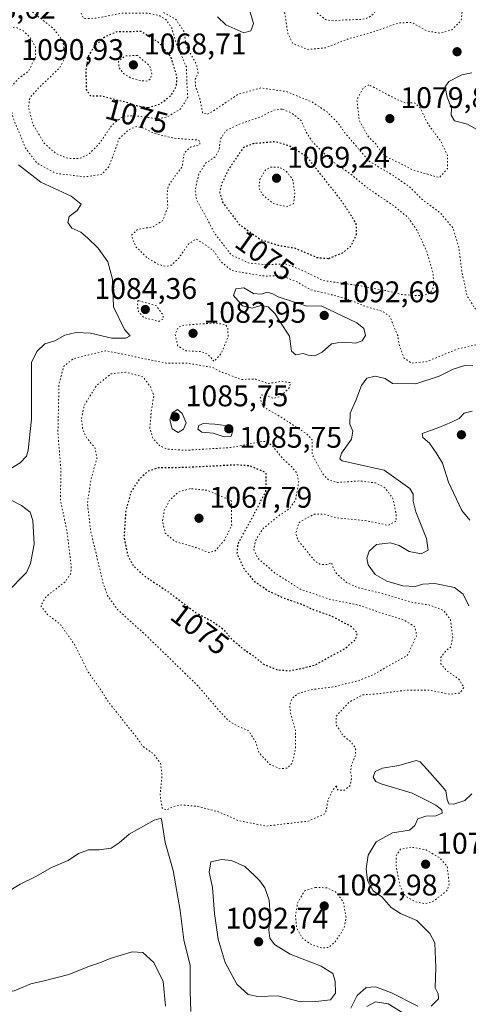
# Model space of a CAD drawing. Units: metres. Extents: x 644290 to 647735, y 4762340 to 4764726.
# Drawn here: x 646717 to 646867, y 4764056 to 4764386 of the extents above; entities that cross this region are included whole.
import ezdxf
from ezdxf.enums import TextEntityAlignment as Align

# ---------------------------------------------------------------- set-up
doc = ezdxf.new("R2010")
doc.units = ezdxf.units.M
doc.header["$MEASUREMENT"] = 0
doc.linetypes.add('DGN Style 5', pattern=[1.153612, 0.494405, -0.659207])
for name, color, linetype, lineweight in [('Curva de nivel maestra depresión', 30, 'DGN Style 5', 30), ('Curva de nivel normal', 30, 'Continuous', 0), ('Curva de nivel normal depresión', 30, 'DGN Style 5', 0), ('Instalación de servicios públicos CxS', 91, 'Continuous', 0), ('Punto de cota en terreno', 7, 'Continuous', 0), ('Rótulo de curva de nivel directora', 7, 'Continuous', 0), ('Rótulo de punto de cota en terreno', 7, 'Continuous', 0)]:
    doc.layers.add(name, color=color, linetype=linetype, lineweight=lineweight)
doc.styles.add('Style-Arial', font='txt')

# ---------------------------------------------------------------- blocks, each defined once
blk = doc.blocks.new('5PATER')
at = {"layer": 'Instalación de servicios públicos CxS', "linetype": 'Continuous', "lineweight": 0}
h = blk.add_hatch(color=51, dxfattribs=at)
edge = h.paths.add_edge_path()
edge.add_ellipse((0, 0), major_axis=(-0.11, -0.111), ratio=0.999422, start_angle=0, end_angle=360)

msp = doc.modelspace()

# ---------------------------------------------------------------- linework, layer by layer
at = {"layer": 'Curva de nivel maestra depresión', "color": 30, "linetype": 'DGN Style 5', "lineweight": 30, "elevation": 1075, "flags": 128}
for points in [[(646759.96, 4764356.6801), (646763.89, 4764357.9001), (646767.52, 4764360.6201), (646769.48, 4764363.8101), (646769.6, 4764367.1401), (646767.6, 4764373.7101), (646763.47, 4764378.5201), (646757.58, 4764382.1701), (646749.5, 4764382.0701), (646745.67, 4764380.4801), (646742.17, 4764377.5401), (646739.9, 4764374.0701), (646739.05, 4764369.3801), (646739.21, 4764362.7201), (646740.54, 4764360.7001), (646744.58, 4764360.5901), (646748.82, 4764359.4501), (646752.47, 4764358.6101), (646756, 4764357.3301), (646759.96, 4764356.6801)], [(646820.54, 4764306.1001), (646825.2, 4764308.0301), (646827.94, 4764310.2601), (646829.83, 4764314.1101), (646829.74, 4764317.8601), (646824.61, 4764325.7001), (646813.23, 4764340.1701), (646807.71, 4764343.6301), (646802.7, 4764345.2401), (646795.2, 4764344.5801), (646791.89, 4764343.2901), (646786.86, 4764335.9001), (646784.58, 4764331.0701), (646783.91, 4764328.2101), (646784.94, 4764324.9101), (646790.53, 4764317.5001), (646797.53, 4764312.5001), (646803.56, 4764310.5301), (646809.08, 4764309.6101), (646816.59, 4764306.4101), (646820.54, 4764306.1001)], [(646807.23, 4764167.8701), (646810.49, 4764168.4601), (646815.79, 4764169.7601), (646825.94, 4764175.2801), (646829.6, 4764178.4601), (646830.08, 4764180.4401), (646828.26, 4764182.5701), (646821.28, 4764186.2501), (646815.82, 4764188.1201), (646811.46, 4764190.0901), (646805.69, 4764192.0701), (646800.16, 4764194.6301), (646795.84, 4764197.6101), (646792, 4764202.1601), (646789.84, 4764207.1501), (646790.03, 4764210.2601), (646795.35, 4764220.1101), (646799.44, 4764228.0001), (646799.57, 4764234.1801), (646794.08, 4764236.5401), (646789.65, 4764236.8601), (646772.34, 4764235.9801), (646763.41, 4764235.8801), (646759.84, 4764234.7701), (646756.9, 4764231.9901), (646754.21, 4764227.8501), (646752.43, 4764221.4401), (646751.86, 4764212.4401), (646753.21, 4764206.1901), (646755.06, 4764202.9801), (646758.81, 4764199.5601), (646766.73, 4764194.3201), (646775.57, 4764187.5801), (646781.47, 4764184.4001), (646785.01, 4764181.9101), (646788.14, 4764178.3401), (646792.16, 4764174.9301), (646795.6, 4764172.6501), (646798.44, 4764170.1901), (646803.21, 4764168.1901), (646807.23, 4764167.8701)]]:
    msp.add_lwpolyline(points, dxfattribs=at)
at = {"layer": 'Curva de nivel normal', "color": 30, "linetype": 'Continuous', "lineweight": 0, "flags": 128}
for points, elevation in [([(646783.17, 4764387.14), (646786.04, 4764384.46), (646792.01, 4764381.74), (646794.43, 4764382.37), (646795.33, 4764384.84), (646793.8, 4764389.84)], 1090), ([(646868.53, 4764368.33), (646865.19, 4764367.71), (646860.79, 4764365.44), (646859.57, 4764363.66), (646860.18, 4764360.17), (646861.68, 4764356.5), (646861.57, 4764354.14), (646862.68, 4764352.26), (646867.08, 4764351.16), (646870.7, 4764349.04)], 1090), ([(646711.61, 4764234.27), (646717.01, 4764237.53), (646719.14, 4764239.82), (646719.76, 4764241.77), (646720.83, 4764252.18), (646720.88, 4764271.19), (646722.67, 4764274.92), (646725.35, 4764277.44), (646728.67, 4764278.52), (646732, 4764280.34), (646735.87, 4764281.3), (646740.64, 4764281.04), (646747.8, 4764279.33), (646752.46, 4764279.34), (646753.89, 4764280.16), (646752.05, 4764282.27), (646748.31, 4764289.85), (646747.97, 4764299.18), (646746.42, 4764304.95), (646743.24, 4764309.54), (646739.57, 4764313.02), (646737.38, 4764314.95), (646734.32, 4764316.27), (646733.04, 4764318.16), (646733.52, 4764320.17), (646736.15, 4764322.2), (646737.44, 4764324.36), (646734.12, 4764327), (646724.02, 4764331.71), (646716.45, 4764337.47)], 1090), ([(646792.01, 4764296.24), (646789.31, 4764295.95), (646788.56, 4764293.72), (646791.64, 4764290.2), (646794.8, 4764289.38), (646797.72, 4764290.28), (646800.19, 4764289.89), (646802.56, 4764287.53), (646804.06, 4764284.96), (646807.35, 4764280.08), (646808.01, 4764275.06), (646809.44, 4764273.79), (646811.94, 4764274.24), (646813.56, 4764273.72), (646815.81, 4764273.48), (646818.34, 4764274.7), (646821.47, 4764277.43), (646823.48, 4764277.79), (646826.12, 4764277.98), (646829.54, 4764277.75), (646831.75, 4764278.51), (646832.83, 4764280.32), (646832.24, 4764282.67), (646829.91, 4764284.55), (646817.97, 4764290.27), (646813.12, 4764290.13), (646803.57, 4764293.2), (646801.75, 4764294.2), (646799.88, 4764294.76), (646797.81, 4764294.18), (646795.28, 4764294.35), (646792.01, 4764296.24)], 1090), ([(646866.17, 4764270.23), (646862.19, 4764269.01), (646857.52, 4764266.67), (646849.76, 4764264.07), (646841.87, 4764264.16), (646839.44, 4764265.87), (646836.07, 4764266.63), (646833.32, 4764265.96), (646831.47, 4764263.51), (646829.59, 4764258.51), (646827.69, 4764254.18), (646827.58, 4764250.51), (646828.58, 4764248.18), (646828.13, 4764245.51), (646824.8, 4764240.85), (646824.18, 4764238.89), (646825.02, 4764238.24), (646831.54, 4764236.8), (646839.11, 4764235.15), (646847.76, 4764228.94), (646848.86, 4764227.11), (646848.88, 4764224.68), (646849.68, 4764221.2), (646853.25, 4764212.17), (646853.82, 4764208.3), (646851.49, 4764207.05), (646847.44, 4764207.83), (646844.1, 4764209.87), (646841.2, 4764210.77), (646836.54, 4764210.22), (646834.08, 4764207.94), (646833.3, 4764205.56), (646833.78, 4764203.36), (646836.09, 4764200.16), (646840.02, 4764197.94), (646845.4, 4764196.34), (646849.51, 4764196.17), (646852.09, 4764196.92), (646856.09, 4764197.14), (646862.71, 4764195.75), (646865.64, 4764193.56), (646867.47, 4764189.63)], 1090), ([(646868.86, 4764270.15), (646866.17, 4764270.23)], 1090), ([(646769.81, 4764255.48), (646768.06, 4764254.38), (646767.28, 4764251.98), (646768.06, 4764248.98), (646770.04, 4764247.79), (646771.81, 4764248.91), (646772.66, 4764250.97), (646771.31, 4764254.07), (646769.81, 4764255.48)], 1085), ([(646868.6, 4764254.94), (646865.97, 4764254.24), (646864.29, 4764252.45), (646861.64, 4764251.2), (646857.45, 4764249.38), (646851.84, 4764247.38), (646852.07, 4764246.12), (646854.35, 4764244.16), (646856.79, 4764240.6), (646858.62, 4764237.51), (646860.65, 4764231.09), (646865.19, 4764221.57), (646867.86, 4764218.4)], 1095), ([(646778.39, 4764250.73), (646776.94, 4764250.08), (646776.67, 4764248.82), (646777.92, 4764247.84), (646781.74, 4764247.47), (646785.39, 4764246.26), (646787.75, 4764246.47), (646788.32, 4764248.36), (646787.55, 4764249.86), (646782.3, 4764250.56), (646778.39, 4764250.73)], 1085), ([(646712.58, 4764194.15), (646719.12, 4764200.77), (646720.52, 4764203.8), (646721.72, 4764210.31), (646721.28, 4764218.25), (646720.35, 4764220.99), (646717.46, 4764223.22), (646711.17, 4764226.46)], 1090), ([(646854.82, 4764055.46), (646857.34, 4764057.92), (646857.2, 4764059.51), (646856.24, 4764061.58), (646856.44, 4764068.41), (646856.16, 4764073.74), (646856.05, 4764076.68), (646854.42, 4764079.74), (646850.06, 4764084.1), (646844.59, 4764086.45), (646841.47, 4764088.51), (646838.37, 4764092.02), (646835.42, 4764094.07), (646833.55, 4764097.54), (646833.02, 4764101.43), (646833.68, 4764106.09), (646836.43, 4764110.45), (646841.91, 4764113.52), (646847.55, 4764114.45), (646849.41, 4764116.01), (646850.34, 4764118.22), (646853.11, 4764119.16), (646856.41, 4764119.21), (646858.56, 4764120.14), (646858.48, 4764121.28), (646856.47, 4764122.79), (646853.6, 4764124.24), (646848.52, 4764126.83), (646838.14, 4764129.9), (646836.29, 4764130.74), (646835.39, 4764132.17), (646836.09, 4764134.06), (646838.54, 4764135.22), (646843.99, 4764136.15), (646849.86, 4764137.75), (646851.17, 4764137.32), (646853.48, 4764134.79), (646857.85, 4764129.83), (646859.73, 4764127.64), (646860.28, 4764124.66), (646860.84, 4764123.23), (646862.46, 4764123.17), (646866.13, 4764124.31), (646868.46, 4764126.61)], 1085), ([(646713.62, 4764094.16), (646717.06, 4764096.26), (646722.3, 4764098.92), (646727.59, 4764101.93), (646733.12, 4764104.2), (646736.65, 4764106.62), (646739.9, 4764107.81), (646743.5, 4764107.8), (646747.53, 4764108.43), (646750.22, 4764110.2), (646753.62, 4764113.04), (646761.99, 4764117.81), (646764.28, 4764118.44), (646764.59, 4764117.46), (646765.7, 4764110.31), (646768.3, 4764100.86), (646770.71, 4764087.44), (646771.88, 4764077.66), (646774.01, 4764069.01), (646774.08, 4764060.47), (646774.24, 4764053.58)], 1085), ([(646784.51, 4764104.6), (646780.92, 4764103.76), (646780.39, 4764100.38), (646781.51, 4764095.17), (646782.21, 4764086.53), (646783.48, 4764077.86), (646785.83, 4764070.06), (646789.67, 4764062.83), (646793.5, 4764059.32), (646796.78, 4764058.68), (646803.47, 4764058.82), (646811, 4764056.82), (646816.18, 4764056.96), (646821.06, 4764057.49), (646822.78, 4764059.78), (646822.65, 4764063.75), (646821.84, 4764066.36), (646817.99, 4764068.81), (646807.56, 4764072.89), (646802.33, 4764076.04), (646800.77, 4764078.19), (646800.44, 4764080.86), (646800.83, 4764086), (646800.51, 4764090.98), (646799.05, 4764095.03), (646797.39, 4764097.43), (646795.59, 4764099.27), (646792.32, 4764102.27), (646787.91, 4764104.23), (646784.51, 4764104.6)], 1090), ([(646703.58, 4764055.29), (646703.85, 4764057.96), (646707.14, 4764059.36), (646715.07, 4764060.56), (646720.66, 4764062.86), (646725.07, 4764063.86), (646733.38, 4764066.05), (646740.26, 4764068.8), (646743.72, 4764069.94), (646747.2, 4764071.38), (646754.54, 4764073.67), (646758.2, 4764073.44), (646761.81, 4764070.05), (646764.95, 4764063.68), (646765.73, 4764055.46)], 1080), ([(646827.87, 4764054.79), (646830.09, 4764058.95), (646833.09, 4764061.71), (646836.18, 4764061.91), (646841.55, 4764059.86), (646850.42, 4764055.41)], 1085), ([(646833.32, 4764055.32), (646836.16, 4764056.88), (646840.45, 4764056.15), (646846.86, 4764052.32)], 1080)]:
    msp.add_lwpolyline(points, dxfattribs=dict(at, elevation=elevation))
at = {"layer": 'Curva de nivel normal depresión', "color": 30, "linetype": 'DGN Style 5', "lineweight": 0, "flags": 128}
for points, elevation in [([(646824.46, 4764430.49), (646820.42, 4764429.82), (646818.2, 4764427.02), (646817.81, 4764424.3), (646816.59, 4764421.86), (646813.94, 4764418.58), (646811.14, 4764415.52), (646807.79, 4764411.17), (646804.08, 4764410.37), (646800.4, 4764411.37), (646795.04, 4764412), (646792.95, 4764410.48), (646792.78, 4764406.13), (646794.2, 4764401.28), (646797.12, 4764397.89), (646800.74, 4764395.18), (646805.8, 4764388.3), (646806.78, 4764381.56), (646808.49, 4764378.19), (646813.43, 4764376.18), (646819.57, 4764376.76), (646826.86, 4764379.68), (646834.67, 4764381.81), (646843.97, 4764385.07), (646848.42, 4764385.23), (646853.31, 4764382.43), (646857.8, 4764381.6), (646861.82, 4764382.78), (646864.97, 4764385.97), (646865.3, 4764389.51), (646863.87, 4764392.46), (646859.96, 4764395.83), (646855.52, 4764397.07), (646850.1, 4764396.3), (646847.02, 4764396.48), (646845.49, 4764397.46), (646840.91, 4764404), (646839.47, 4764410.25), (646839.71, 4764416.13), (646838.8, 4764419.83), (646837.34, 4764422.11), (646831.73, 4764427.68), (646827.87, 4764429.9), (646824.46, 4764430.49)], 1085), ([(646822.02, 4764416.31), (646814.81, 4764414.39), (646812.13, 4764412.28), (646811.29, 4764410.18), (646809.32, 4764408.26), (646805.22, 4764407.5), (646801.9, 4764407.74), (646800.02, 4764407.3), (646799.1, 4764405.87), (646799.36, 4764402.82), (646801.71, 4764398.7), (646804.32, 4764396.19), (646808.57, 4764393.48), (646814.77, 4764390.32), (646817.42, 4764387.73), (646819.62, 4764386.14), (646822.19, 4764385.74), (646826.31, 4764386.15), (646831.23, 4764386.18), (646833.87, 4764386.81), (646835.87, 4764388.45), (646837.75, 4764391.64), (646838.82, 4764395.79), (646838.07, 4764398.82), (646835.9, 4764402.53), (646833.81, 4764407.78), (646829.73, 4764414.17), (646824.87, 4764416.07), (646822.02, 4764416.31)], 1080), ([(646779.89, 4764354.47), (646781.62, 4764355.44), (646790.05, 4764361.1), (646797.77, 4764363.28), (646806.38, 4764362.04), (646814.93, 4764358.56), (646819.97, 4764355.24), (646823.93, 4764351.13), (646825.93, 4764348.21), (646834.06, 4764338.68), (646841.81, 4764334.11), (646847.62, 4764330.14), (646851.69, 4764325.99), (646857.84, 4764321.44), (646862.24, 4764316.23), (646864.13, 4764309.84), (646865.12, 4764301.84), (646866.95, 4764293.5), (646869.39, 4764289.53), (646874.88, 4764284.61), (646876.6, 4764280.51), (646875.66, 4764278.78), (646874.04, 4764278.13), (646863.86, 4764275.8), (646853.2, 4764271.47), (646848.18, 4764270.99), (646845.73, 4764272.82), (646844.05, 4764277.36), (646843.7, 4764280.22), (646842.59, 4764282.72), (646841.07, 4764286.57), (646838.69, 4764288.32), (646832.4, 4764290.18), (646827.49, 4764292.23), (646821.48, 4764293.96), (646814.52, 4764295.56), (646809.87, 4764298.3), (646806.29, 4764299.68), (646803.9, 4764300.37), (646799.29, 4764300.18), (646792.54, 4764301.22), (646787.94, 4764302.08), (646784.5, 4764304.89), (646781.73, 4764308.79), (646778.67, 4764311.01), (646775.99, 4764312.64), (646773.54, 4764310.99), (646770.2, 4764306.23), (646767.87, 4764303.9), (646765.87, 4764303.44), (646763.5, 4764304.06), (646759.63, 4764306.3), (646755.75, 4764310.14), (646754.35, 4764313.84), (646756.57, 4764315.89), (646761.59, 4764316.72), (646764.81, 4764318.76), (646766.54, 4764323.31), (646766.28, 4764327.7), (646766.76, 4764330.5), (646769.05, 4764333.84), (646771.36, 4764336.84), (646772.01, 4764341.41), (646774.15, 4764343.42), (646777.22, 4764344.25), (646777.42, 4764345.38), (646776.28, 4764345.85), (646768.44, 4764346.43), (646761.75, 4764348.16), (646758.15, 4764349.94), (646755.88, 4764350.3), (646753.46, 4764349.22), (646750.08, 4764346.09), (646748.71, 4764341.84), (646746.72, 4764336.84), (646744.4, 4764334.32), (646738.72, 4764333.46), (646728.93, 4764334.67), (646722.66, 4764338.06), (646718.87, 4764343.06), (646714.86, 4764352.72), (646713.4, 4764358.06), (646713.38, 4764361.39), (646714.32, 4764364.08), (646716.28, 4764366.26), (646719.76, 4764368.86), (646722.22, 4764373.6), (646722.15, 4764376.98), (646720.32, 4764380.29), (646718.12, 4764382.42), (646715.63, 4764383.6), (646713.28, 4764383.58), (646709.93, 4764382.04), (646704.38, 4764377.24), (646696.86, 4764369.64), (646690.76, 4764366.89), (646681.94, 4764365.82), (646676.03, 4764367.16), (646672.04, 4764370.26), (646670.02, 4764374.36), (646670.21, 4764380.47), (646672.58, 4764387.7), (646675.64, 4764392.78), (646677.88, 4764395.01), (646680.85, 4764395.89), (646688.41, 4764395.5), (646699.17, 4764393.61), (646707.04, 4764393.75), (646708.62, 4764394.43), (646710.78, 4764397.03), (646713.72, 4764403.48), (646717.79, 4764408.3), (646721.48, 4764412.61), (646724.32, 4764413.38), (646729.87, 4764412.35), (646734.12, 4764411.06), (646738.83, 4764408.32), (646741.01, 4764405.79), (646742.23, 4764402.34), (646744.03, 4764398.64), (646746.9, 4764395.78), (646753.97, 4764392.58), (646762.28, 4764390.22), (646769.2, 4764386.26), (646772.05, 4764382.13), (646772.72, 4764377.33), (646776.21, 4764371.13), (646776.69, 4764368.17), (646775.74, 4764366.17), (646775.83, 4764363.84), (646777.26, 4764359.78), (646778.22, 4764354.92), (646779.89, 4764354.47)], 1085), ([(646729.87, 4764405.8), (646726.23, 4764405.44), (646722.58, 4764403.86), (646719.37, 4764400.1), (646717.8, 4764395.9), (646717.99, 4764392.42), (646720.65, 4764389.17), (646728.31, 4764383.1), (646731.34, 4764378.98), (646732.12, 4764373.6), (646730.28, 4764369.97), (646723.26, 4764363.34), (646720.34, 4764360.1), (646719.82, 4764357.07), (646721.31, 4764351.07), (646725.02, 4764344.82), (646728.92, 4764341.35), (646733.04, 4764339.67), (646736.85, 4764339.56), (646740.03, 4764341), (646743.72, 4764344.83), (646747.82, 4764350.82), (646751.55, 4764353.8), (646755.38, 4764353.94), (646763.58, 4764352.92), (646766.41, 4764353.62), (646770.85, 4764356.25), (646773.23, 4764360.13), (646772.96, 4764364.47), (646772.8, 4764370.32), (646769.68, 4764377.28), (646767.87, 4764383.4), (646765.93, 4764386.2), (646763.6, 4764387.59), (646760.25, 4764388.29), (646751, 4764388.33), (646742.65, 4764386.66), (646738.36, 4764386.51), (646737.27, 4764388.84), (646738.16, 4764393.84), (646737.23, 4764399), (646733.59, 4764403.79), (646729.87, 4764405.8)], 1080), ([(646756.37, 4764374.17), (646752.14, 4764373.98), (646750.05, 4764372.16), (646750.1, 4764370.1), (646751.73, 4764368.09), (646754.17, 4764366.62), (646757.54, 4764365.68), (646759.71, 4764365.59), (646760.82, 4764366.3), (646761.16, 4764367.96), (646760.51, 4764370.64), (646756.37, 4764374.17)], 1070), ([(646834.01, 4764364.31), (646832.11, 4764363.33), (646829.95, 4764359.25), (646830.78, 4764352.36), (646833.81, 4764346.93), (646836.28, 4764344.5), (646837.93, 4764342.02), (646840.1, 4764340.02), (646844.17, 4764338.13), (646848.96, 4764335.68), (646853.7, 4764334.37), (646857.62, 4764333.19), (646860.29, 4764336.26), (646860.29, 4764340.77), (646858.08, 4764345.39), (646853.69, 4764351.32), (646851.2, 4764356.55), (646849.4, 4764358.22), (646846.19, 4764358.28), (646843.2, 4764359.48), (646834.01, 4764364.31)], 1085), ([(646804.85, 4764356.17), (646802.15, 4764355.86), (646797.54, 4764353.52), (646790.54, 4764351.14), (646786.2, 4764349.06), (646784.22, 4764346.2), (646783.76, 4764342.55), (646782.4, 4764340.17), (646779.21, 4764338), (646776.96, 4764334.5), (646775.72, 4764329), (646776.15, 4764325.86), (646778.44, 4764321.74), (646782.38, 4764314.34), (646787.91, 4764307.22), (646793.89, 4764304.53), (646799.7, 4764304), (646805.99, 4764304.29), (646811.08, 4764302.38), (646818.72, 4764298.69), (646830.56, 4764297), (646840.38, 4764295.19), (646845.07, 4764293.98), (646851.78, 4764293.6), (646854.49, 4764294.37), (646855.69, 4764296.53), (646855.54, 4764300.93), (646853.49, 4764308.14), (646850.19, 4764315.42), (646847.17, 4764319.79), (646842.21, 4764323.85), (646834.03, 4764329.33), (646827.81, 4764334.44), (646821.7, 4764338.67), (646815.12, 4764345.09), (646812.8, 4764348.77), (646811.22, 4764352.35), (646807.99, 4764354.92), (646804.85, 4764356.17)], 1080), ([(646803.8, 4764336.76), (646800.86, 4764336.7), (646799.18, 4764335.6), (646797.28, 4764332.38), (646797.18, 4764329.59), (646798.38, 4764327.4), (646801.93, 4764324.5), (646806.28, 4764323.43), (646808.66, 4764324.44), (646809.16, 4764327.71), (646808.4, 4764332.7), (646806.32, 4764335.26), (646803.8, 4764336.76)], 1070), ([(646756.53, 4764292.04), (646756.42, 4764290.73), (646756.57, 4764288.58), (646758.48, 4764286.25), (646763.5, 4764285.01), (646765.08, 4764285.92), (646764.95, 4764287.1), (646762.78, 4764290.17), (646756.53, 4764292.04)], 1085), ([(646782.25, 4764284.45), (646771.88, 4764283.73), (646769.99, 4764283), (646769.03, 4764280.77), (646769.84, 4764276.79), (646772.63, 4764275.15), (646777.77, 4764274.87), (646779.98, 4764273.96), (646782.08, 4764271.54), (646784.46, 4764274.25), (646786.76, 4764279.78), (646786.64, 4764282.95), (646785.86, 4764283.95), (646782.25, 4764284.45)], 1085), ([(646791.28, 4764265.54), (646796.09, 4764265.65), (646800.13, 4764264.14), (646804.77, 4764264.92), (646807.67, 4764264.46), (646807.27, 4764262.68), (646804.2, 4764259.82), (646801.87, 4764259.18), (646799.87, 4764260.12), (646798.11, 4764260.36), (646797.49, 4764259.19), (646798.46, 4764256.44), (646804.56, 4764252.87), (646812.91, 4764247.44), (646814.99, 4764245.3), (646814.96, 4764240.41), (646818.74, 4764233.55), (646820.39, 4764231.87), (646823.45, 4764231), (646830.86, 4764231.51), (646836.2, 4764230.85), (646839.36, 4764229.25), (646842.01, 4764225.62), (646843.11, 4764220.31), (646843.13, 4764218.04), (646840.37, 4764216.62), (646838.15, 4764217.14), (646832.69, 4764218.22), (646823.29, 4764219.13), (646818.66, 4764220.43), (646815.62, 4764220.32), (646810.54, 4764217.61), (646809.44, 4764214.01), (646810.16, 4764211.66), (646815.93, 4764204.61), (646817.54, 4764203.58), (646819.68, 4764203.44), (646821.54, 4764204.09), (646822, 4764202.4), (646823.15, 4764200.45), (646826.47, 4764197.45), (646830.36, 4764195.68), (646838.48, 4764193.77), (646848.56, 4764190.79), (646854.27, 4764189.9), (646859.09, 4764188.08), (646861.32, 4764184.9), (646862.08, 4764179.05), (646861.49, 4764175.93), (646859.42, 4764174.14), (646858.08, 4764172.27), (646858.09, 4764170.2), (646859.97, 4764167.99), (646864.09, 4764165.08), (646865.85, 4764162.32), (646864.56, 4764160.4), (646861.02, 4764159.98), (646854.12, 4764161.37), (646846.54, 4764161.37), (646837.12, 4764160.15), (646831.87, 4764159.78), (646827.53, 4764157.45), (646823.04, 4764152.69), (646823.04, 4764149.63), (646824.15, 4764148.04), (646825.21, 4764146.18), (646827.82, 4764144.15), (646829.46, 4764142), (646829.5, 4764139.55), (646828.14, 4764136.38), (646827.85, 4764134.06), (646828.24, 4764131.95), (646827.64, 4764129.28), (646825.8, 4764127.85), (646823.74, 4764127.8), (646823.07, 4764128.44), (646823.3, 4764129.53), (646821.88, 4764127.94), (646820.29, 4764124.61), (646819.83, 4764122.1), (646819.39, 4764120.02), (646813.59, 4764117.44), (646799.54, 4764115.79), (646790.2, 4764117.63), (646783.6, 4764120.55), (646776.63, 4764122.39), (646771.26, 4764122.92), (646768.03, 4764122.21), (646766, 4764121.14), (646764.68, 4764121.78), (646763.94, 4764126.25), (646764.61, 4764132.59), (646764.14, 4764136.82), (646761.63, 4764140.12), (646758.17, 4764142.52), (646755.9, 4764145.84), (646753.48, 4764148.71), (646749.7, 4764153.6), (646746.65, 4764157.37), (646743.72, 4764162), (646739.89, 4764167.41), (646735.22, 4764176.74), (646730.46, 4764183.47), (646726.21, 4764186.71), (646723.96, 4764189.58), (646725.73, 4764192.76), (646732.09, 4764197.64), (646734.03, 4764200.51), (646734.18, 4764202.68), (646732.84, 4764213.94), (646730.52, 4764225.37), (646730.72, 4764234.81), (646729.7, 4764247.66), (646730.04, 4764264.08), (646731.74, 4764270.09), (646734.88, 4764272.47), (646739.97, 4764273.77), (646745.87, 4764275.17), (646765.85, 4764271.01), (646773.25, 4764270.95), (646781.52, 4764269.58), (646784.94, 4764267.86), (646791.28, 4764265.54)], 1085), ([(646752.5, 4764267.97), (646747.57, 4764267.44), (646742.6, 4764263.48), (646738.52, 4764256.79), (646737.59, 4764252.18), (646738.05, 4764248.58), (646739.41, 4764245.86), (646742.19, 4764242.51), (646742.78, 4764239.18), (646740.78, 4764232.08), (646739.59, 4764224.12), (646740.64, 4764214.95), (646744.94, 4764196.91), (646746.34, 4764193.03), (646749.48, 4764188.62), (646759.32, 4764179.65), (646776.58, 4764162.85), (646783.61, 4764154.66), (646786.68, 4764151.33), (646789.57, 4764149.51), (646793.61, 4764147.72), (646795.95, 4764144.18), (646797.06, 4764140.51), (646800.76, 4764136.48), (646804.05, 4764135.03), (646806.63, 4764135.19), (646808.3, 4764136.95), (646809.4, 4764141.97), (646809.32, 4764147.96), (646807.81, 4764153.21), (646807.42, 4764156.18), (646808.08, 4764158.45), (646810.07, 4764160.16), (646814.49, 4764161.49), (646822.16, 4764162.49), (646830.73, 4764164.6), (646835.36, 4764166.49), (646846.88, 4764173.06), (646850.02, 4764179.66), (646849.43, 4764182.59), (646845.59, 4764184.96), (646839.32, 4764186.88), (646830.1, 4764190.02), (646820.8, 4764191.84), (646810.93, 4764195.24), (646802.57, 4764200.55), (646796.78, 4764205.56), (646795.36, 4764208.51), (646796.16, 4764212.03), (646798.56, 4764215.57), (646803.54, 4764219.68), (646807.46, 4764222.3), (646809.41, 4764225.21), (646810.46, 4764231.18), (646809.76, 4764234.24), (646808.03, 4764236.34), (646805.32, 4764238.74), (646801.57, 4764243.34), (646799.44, 4764244.75), (646797.89, 4764244.69), (646788.07, 4764242.74), (646772.53, 4764241.77), (646766.18, 4764242.2), (646763.77, 4764243.35), (646761.55, 4764245.68), (646760.53, 4764249.18), (646761, 4764254.97), (646761.88, 4764260.08), (646760.69, 4764263.18), (646758.12, 4764266.43), (646752.5, 4764267.97)], 1080), ([(646774.03, 4764228.92), (646770.06, 4764227.77), (646767.16, 4764225.11), (646765.34, 4764221.54), (646764.76, 4764217.98), (646765.68, 4764214.02), (646768.96, 4764211.19), (646776.04, 4764209.16), (646780.33, 4764207.48), (646782.36, 4764207.98), (646785.59, 4764211.7), (646787.96, 4764216.65), (646787.87, 4764224.84), (646779.8, 4764228.39), (646774.03, 4764228.92)], 1070), ([(646848.08, 4764108.75), (646844.58, 4764108), (646843.18, 4764106), (646843.1, 4764102.09), (646844.54, 4764095.34), (646846.33, 4764092.24), (646849.56, 4764090.43), (646852.99, 4764089.76), (646855.51, 4764090.55), (646858.49, 4764092.82), (646860.37, 4764094.41), (646860.88, 4764096.38), (646860.27, 4764102.19), (646857.71, 4764105.15), (646853.22, 4764107.77), (646848.08, 4764108.75)], 1080), ([(646816.1, 4764095.21), (646812.37, 4764094.03), (646810.1, 4764090.13), (646809.35, 4764085.66), (646809.71, 4764081.79), (646811.45, 4764078.45), (646814.3, 4764076.27), (646817.99, 4764074.95), (646820.51, 4764075.07), (646822.72, 4764076.98), (646825.6, 4764081.52), (646826.35, 4764084.93), (646825.41, 4764090.38), (646822.81, 4764093.77), (646819.87, 4764095.09), (646816.1, 4764095.21)], 1085)]:
    msp.add_lwpolyline(points, dxfattribs=dict(at, elevation=elevation))

# ---------------------------------------------------------------- block references
at = {"layer": 'Punto de cota en terreno', "color": 7, "linetype": 'Continuous', "lineweight": 0, "xscale": 10, "yscale": 10, "zscale": 10}
for p in [(646863.55, 4764375.41, 1089.22), (646755, 4764371, 1068.71), (646841, 4764353, 1079.88), (646803, 4764333, 1069.24), (646759, 4764289, 1084.36), (646819, 4764287, 1092.69), (646775, 4764281, 1082.95), (646769, 4764253, 1085.75), (646787, 4764249, 1085.75), (646865, 4764247, 1096.03), (646777, 4764219, 1067.79), (646853, 4764103, 1077.27), (646819, 4764089, 1082.98), (646797, 4764077, 1092.74)]:
    msp.add_blockref('5PATER', p, dxfattribs=at)

# ---------------------------------------------------------------- texts
at = {"layer": 'Rótulo de curva de nivel directora', "color": 7, "linetype": 'Continuous', "lineweight": 0, "style": 'Style-Arial'}
for rotation, p in [(344.950915, (646756.16, 4764353.832)), (324.462303, (646799.0901, 4764307.0472)), (322.676374, (646777.3337, 4764181.7981))]:
    msp.add_text('1075', height=7, rotation=rotation, dxfattribs=at).set_placement(p, align=Align.MIDDLE_CENTER)
at = {"layer": 'Rótulo de punto de cota en terreno', "color": 7, "linetype": 'Continuous', "lineweight": 0, "style": 'Style-Arial'}
for s, p in [('1078,62', (646694.5278, 4764386.5278)), ('1068,71', (646758.5278, 4764374.5278)), ('1090,93', (646717.4097, 4764372.6371)), ('1079,88', (646844.5278, 4764356.5278)), ('1069,24', (646806.5278, 4764336.5278)), ('1084,36', (646741.9262, 4764292.5278)), ('1092,69', (646823.4097, 4764291.4097)), ('1082,95', (646778.5278, 4764284.5278)), ('1085,75', (646772.5278, 4764256.5278)), ('1085,75', (646790.5278, 4764242.6371)), ('1067,79', (646780.5278, 4764222.5278)), ('1077,27', (646856.5278, 4764106.5278)), ('1082,98', (646822.5278, 4764092.5278)), ('1092,74', (646785.9262, 4764081.4097))]:
    msp.add_text(s, height=7, dxfattribs=at).set_placement(p)

doc.saveas('drawing.dxf')
